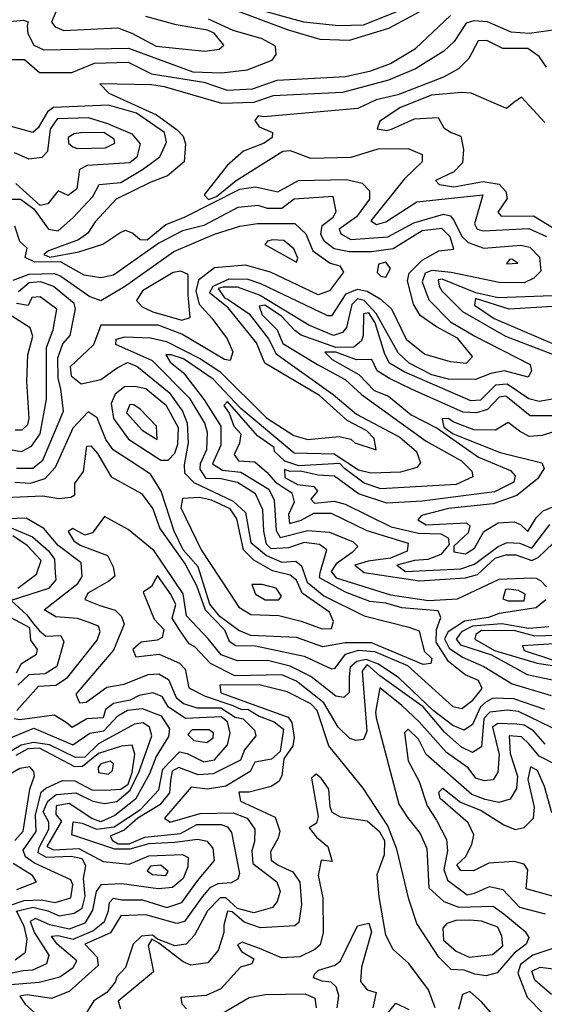
# Model space of a CAD drawing. Extents: x 532310 to 564776, y 3235731 to 3263568.
# Drawn here: x 544822 to 545836, y 3256578 to 3258482 of the extents above; entities that cross this region are included whole.
import ezdxf

# ---------------------------------------------------------------- set-up
doc = ezdxf.new("R2010")
doc.units = 0
doc.layers.add('CN_3302', color=56, linetype='CONTINUOUS')

msp = doc.modelspace()

# ---------------------------------------------------------------- linework, layer by layer
at = {"layer": 'CN_3302', "color": 12, "linetype": 'CONTINUOUS'}
for points in [[(544896, 3258506), (544884, 3258477), (544891, 3258468), (544908, 3258461)], [(545254, 3258510), (545371, 3258478), (545439, 3258471), (545487, 3258472), (545556, 3258500)], [(544748, 3258496), (544770, 3258475), (544830, 3258481), (544839, 3258478), (544837, 3258470), (544838, 3258455), (544850, 3258433), (544869, 3258424)], [(544808, 3258405), (544832, 3258405), (544861, 3258380), (544923, 3258380), (544967, 3258398), (545032, 3258400), (545077, 3258377), (545178, 3258361), (545223, 3258346), (545272, 3258348), (545320, 3258365), (545452, 3258372), (545501, 3258383), (545539, 3258397), (545587, 3258426), (545655, 3258490)], [(544908, 3258461), (545012, 3258466), (545039, 3258456), (545086, 3258431), (545180, 3258421), (545208, 3258425), (545217, 3258433), (545198, 3258456), (545185, 3258462), (545125, 3258472), (545066, 3258488)], [(545603, 3258502), (545535, 3258465), (545459, 3258442), (545403, 3258444), (545342, 3258462), (545235, 3258502)], [(544869, 3258424), (545033, 3258427), (545157, 3258381), (545213, 3258379), (545262, 3258385), (545310, 3258404), (545318, 3258415), (545317, 3258431), (545291, 3258445), (545235, 3258461), (545187, 3258483)], [(545863, 3258463), (545807, 3258455), (545772, 3258458), (545726, 3258478), (545700, 3258480), (545685, 3258475), (545662, 3258440), (545642, 3258421), (545587, 3258387), (545535, 3258365), (545446, 3258341), (545312, 3258335), (545274, 3258322), (545213, 3258320), (545102, 3258352), (545077, 3258356), (544977, 3258358), (544995, 3258340), (545087, 3258298), (545127, 3258269), (545138, 3258257), (545143, 3258242), (545140, 3258207), (545108, 3258180), (545076, 3258168), (545009, 3258135), (544968, 3258091), (544954, 3258069), (544936, 3258056), (544878, 3258035), (544869, 3258028), (544881, 3258023), (544937, 3258033), (544983, 3258048), (545016, 3258070), (545027, 3258075), (545041, 3258069), (545055, 3258057), (545069, 3258056), (545105, 3258086), (545141, 3258100), (545248, 3258154), (545278, 3258159), (545321, 3258149), (545361, 3258171), (545454, 3258173), (545484, 3258166), (545498, 3258151), (545498, 3258135), (545473, 3258101), (545440, 3258077), (545443, 3258068), (545462, 3258057), (545534, 3258062), (545584, 3258089), (545641, 3258106), (545655, 3258103), (545662, 3258093), (545677, 3258063), (545689, 3258051), (545719, 3258040), (545791, 3258046), (545808, 3258042), (545827, 3258023), (545829, 3257996), (545816, 3257982), (545797, 3257973), (545749, 3257974), (545656, 3257993), (545619, 3257997), (545606, 3257992), (545600, 3257975), (545613, 3257940), (545655, 3257898), (545702, 3257870), (545809, 3257815), (545811, 3257803), (545805, 3257791), (545759, 3257803), (545733, 3257798), (545703, 3257786), (545651, 3257787), (545619, 3257795), (545575, 3257818), (545554, 3257838), (545511, 3257914), (545488, 3257939), (545475, 3257942), (545464, 3257931), (545454, 3257887), (545446, 3257877), (545429, 3257871), (545381, 3257891), (545286, 3257949), (545243, 3257965), (545215, 3257965), (545206, 3257962), (545218, 3257944), (545225, 3257941), (545266, 3257913), (545303, 3257865), (545318, 3257836), (545428, 3257757), (545473, 3257719), (545557, 3257675), (545589, 3257647), (545597, 3257625), (545590, 3257616), (545558, 3257607), (545501, 3257605), (545477, 3257611), (545430, 3257642), (545353, 3257644), (545250, 3257730), (545196, 3257787), (545139, 3257826), (545115, 3257834), (545105, 3257834), (545113, 3257820), (545139, 3257799), (545179, 3257747), (545211, 3257696), (545211, 3257659), (545195, 3257623), (545214, 3257611), (545250, 3257607), (545304, 3257574), (545314, 3257553), (545318, 3257494), (545326, 3257481), (545379, 3257494), (545421, 3257491), (545467, 3257472), (545476, 3257463), (545465, 3257452), (545434, 3257430), (545424, 3257415), (545434, 3257403), (545539, 3257370), (545612, 3257359), (545668, 3257362), (545749, 3257400), (545811, 3257403), (545820, 3257402), (545829, 3257397), (545840, 3257385)], [(545840, 3258390), (545826, 3258411), (545804, 3258426), (545756, 3258426), (545725, 3258442), (545708, 3258441), (545690, 3258407), (545670, 3258387), (545641, 3258371), (545553, 3258337), (545511, 3258327), (545476, 3258310), (545294, 3258294), (545283, 3258296), (545277, 3258287), (545285, 3258275), (545311, 3258264), (545310, 3258254), (545295, 3258243), (545255, 3258228), (545223, 3258200), (545179, 3258143), (545187, 3258134), (545203, 3258140), (545241, 3258171), (545331, 3258228), (545345, 3258229), (545384, 3258214), (545463, 3258216), (545515, 3258232), (545573, 3258233), (545600, 3258221), (545600, 3258207), (545566, 3258174), (545501, 3258093), (545512, 3258086), (545530, 3258091), (545590, 3258130), (545717, 3258143), (545701, 3258087), (545706, 3258077), (545718, 3258074), (545806, 3258078), (545840, 3258063)], [(545837, 3258283), (545792, 3258332), (545777, 3258322), (545763, 3258310), (545695, 3258340), (545677, 3258341), (545618, 3258336), (545558, 3258312), (545518, 3258286), (545513, 3258271), (545532, 3258268), (545541, 3258270), (545585, 3258290), (545631, 3258293), (545642, 3258273), (545656, 3258264), (545675, 3258257), (545680, 3258231), (545678, 3258205), (545661, 3258188), (545626, 3258171), (545633, 3258163), (545661, 3258159), (545718, 3258169), (545749, 3258164), (545762, 3258150), (545764, 3258136), (545746, 3258110), (545753, 3258102), (545815, 3258103), (545885, 3258060)], [(544806, 3258135), (544824, 3258135), (544850, 3258116), (544878, 3258077), (544897, 3258074), (544925, 3258099), (544964, 3258140), (544976, 3258163), (545018, 3258167), (545060, 3258192), (545093, 3258217), (545106, 3258245), (545102, 3258264), (545048, 3258301), (544994, 3258317), (544888, 3258312), (544876, 3258304), (544858, 3258273), (544848, 3258264), (544804, 3258276)], [(544812, 3258225), (544840, 3258213), (544866, 3258216), (544877, 3258228), (544882, 3258270), (544896, 3258291), (544955, 3258293), (544992, 3258281), (545039, 3258261), (545055, 3258242), (545049, 3258216), (545035, 3258205), (544953, 3258200), (544938, 3258192), (544933, 3258155), (544916, 3258142), (544897, 3258151), (544877, 3258126), (544862, 3258123), (544815, 3258165)], [(544940, 3258263), (544928, 3258261), (544916, 3258254), (544917, 3258243), (544925, 3258236), (544934, 3258233), (544988, 3258234), (545006, 3258243), (545005, 3258251), (544985, 3258264), (544940, 3258263)], [(544794, 3257558), (544867, 3257561), (544898, 3257556), (544921, 3257559), (544929, 3257563), (544929, 3257585), (544946, 3257608), (544952, 3257657), (544960, 3257658), (544973, 3257643), (544999, 3257598), (545058, 3257566), (545080, 3257536), (545093, 3257498), (545142, 3257429), (545164, 3257388), (545181, 3257341), (545218, 3257302), (545227, 3257280), (545240, 3257272), (545278, 3257271), (545372, 3257251), (545425, 3257227), (545432, 3257228), (545452, 3257255), (545477, 3257263), (545508, 3257260), (545572, 3257233), (545659, 3257154), (545677, 3257150), (545698, 3257166), (545716, 3257189), (545709, 3257204), (545683, 3257215), (545651, 3257241), (545627, 3257278), (545628, 3257303), (545636, 3257326), (545631, 3257339), (545561, 3257345), (545530, 3257354), (545499, 3257357), (545452, 3257375), (545402, 3257403), (545403, 3257413), (545416, 3257457), (545402, 3257467), (545372, 3257471), (545342, 3257461), (545308, 3257459), (545299, 3257468), (545294, 3257493), (545292, 3257534), (545278, 3257565), (545243, 3257587), (545211, 3257594), (545183, 3257595), (545171, 3257613), (545172, 3257624), (545184, 3257651), (545185, 3257684), (545180, 3257702), (545152, 3257749), (545079, 3257822), (545008, 3257854), (545009, 3257864), (545026, 3257869), (545075, 3257867), (545106, 3257860), (545172, 3257826), (545209, 3257802), (545299, 3257712), (545352, 3257678), (545379, 3257670), (545440, 3257676), (545462, 3257671), (545470, 3257664), (545511, 3257650), (545507, 3257672), (545493, 3257687), (545455, 3257707), (545402, 3257755), (545296, 3257818), (545280, 3257857), (545225, 3257925), (545189, 3257954), (545196, 3257967), (545227, 3257981), (545263, 3257980), (545288, 3257972), (545417, 3257910), (545426, 3257910), (545453, 3257952), (545475, 3257961), (545494, 3257957), (545519, 3257942), (545541, 3257923), (545569, 3257864), (545605, 3257835), (545654, 3257821), (545686, 3257818), (545697, 3257831), (545668, 3257866), (545628, 3257888), (545596, 3257910), (545583, 3257932), (545572, 3257977), (545575, 3257992), (545600, 3258017), (545632, 3258035), (545661, 3258038), (545654, 3258062), (545638, 3258078), (545600, 3258074), (545544, 3258039), (545502, 3258033), (545459, 3258033), (545430, 3258039), (545411, 3258054), (545404, 3258067), (545407, 3258084), (545428, 3258100), (545434, 3258111), (545428, 3258140), (545353, 3258135), (545329, 3258117), (545301, 3258117), (545283, 3258123), (545244, 3258119), (545178, 3258084), (545137, 3258074), (545091, 3258050), (545004, 3257988), (544979, 3257983), (544947, 3257988), (544901, 3258014), (544852, 3258013), (544833, 3258022), (544837, 3258040), (544823, 3258053), (544813, 3258083)], [(544810, 3257978), (544841, 3257990), (544890, 3257991), (544902, 3257986), (544958, 3257947), (544979, 3257939), (545025, 3257966), (545120, 3258034), (545199, 3258067), (545248, 3258083), (545282, 3258088), (545354, 3258088), (545375, 3258068), (545389, 3258035), (545422, 3258011), (545441, 3258006), (545448, 3257994), (545421, 3257958), (545399, 3257950), (545307, 3257994), (545259, 3258007), (545199, 3258002), (545168, 3257978), (545163, 3257957), (545169, 3257932), (545194, 3257905), (545223, 3257865), (545234, 3257840), (545229, 3257823), (545218, 3257825), (545136, 3257874), (545090, 3257891), (544979, 3257891), (544965, 3257853), (544920, 3257811), (544922, 3257793), (544941, 3257778), (544979, 3257786), (545011, 3257809), (545031, 3257819), (545049, 3257812), (545111, 3257761), (545137, 3257725), (545146, 3257702), (545148, 3257664), (545140, 3257621), (545141, 3257606), (545159, 3257587), (545235, 3257551), (545259, 3257529), (545269, 3257471), (545299, 3257446), (545329, 3257433), (545356, 3257435), (545367, 3257426), (545378, 3257394), (545410, 3257368), (545488, 3257329), (545574, 3257307), (545594, 3257300), (545604, 3257261), (545619, 3257247), (545617, 3257237), (545602, 3257235), (545502, 3257277), (545451, 3257277), (545408, 3257269), (545357, 3257287), (545269, 3257291), (545246, 3257301), (545209, 3257328), (545190, 3257352), (545167, 3257424), (545138, 3257457), (545121, 3257493), (545096, 3257570), (545075, 3257603), (545036, 3257629), (545003, 3257650), (544989, 3257670), (544972, 3257712), (544955, 3257724), (544925, 3257692), (544891, 3257616), (544871, 3257594), (544843, 3257585), (544813, 3257587)], [(545311, 3258056), (545301, 3258054), (545296, 3258047), (545357, 3258013), (545360, 3258021), (545352, 3258039), (545333, 3258055), (545311, 3258056)], [(545530, 3257984), (545539, 3258001), (545530, 3258013), (545516, 3258009), (545513, 3257993), (545520, 3257986), (545530, 3257984)], [(545763, 3258010), (545785, 3258011), (545773, 3258019), (545769, 3258018), (545763, 3258010)], [(545060, 3257958), (545048, 3257939), (545059, 3257927), (545080, 3257917), (545136, 3257901), (545152, 3257906), (545148, 3257950), (545148, 3257989), (545134, 3257996), (545119, 3257993), (545060, 3257958)], [(544816, 3257615), (544848, 3257615), (544867, 3257630), (544907, 3257725), (544902, 3257768), (544897, 3257788), (544896, 3257828), (544906, 3257855), (544920, 3257871), (544930, 3257923), (544928, 3257933), (544888, 3257966), (544863, 3257975), (544841, 3257973), (544820, 3257956)], [(545851, 3257948), (545747, 3257944), (545704, 3257954), (545639, 3257980), (545631, 3257979), (545633, 3257967), (545638, 3257958), (545678, 3257918), (545761, 3257870), (545852, 3257835)], [(544807, 3257650), (544826, 3257647), (544845, 3257657), (544862, 3257681), (544874, 3257748), (544874, 3257848), (544887, 3257882), (544894, 3257922), (544862, 3257946), (544846, 3257945), (544839, 3257929), (544816, 3257933)], [(545884, 3257929), (545768, 3257922), (545703, 3257943), (545701, 3257930), (545739, 3257904), (545852, 3257856)], [(544814, 3257689), (544827, 3257689), (544838, 3257699), (544841, 3257711), (544836, 3257783), (544838, 3257834), (544848, 3257870), (544843, 3257886), (544778, 3257927)], [(545855, 3257749), (545826, 3257744), (545806, 3257749), (545764, 3257777), (545742, 3257775), (545713, 3257746), (545694, 3257745), (545565, 3257801), (545537, 3257818), (545528, 3257835), (545509, 3257896), (545497, 3257915), (545487, 3257913), (545486, 3257871), (545483, 3257861), (545468, 3257849), (545433, 3257848), (545366, 3257872), (545354, 3257881), (545328, 3257909), (545296, 3257930), (545285, 3257928), (545291, 3257911), (545320, 3257882), (545331, 3257856), (545398, 3257815), (545451, 3257786), (545483, 3257757), (545608, 3257667), (545676, 3257629), (545696, 3257609), (545698, 3257598), (545666, 3257583), (545520, 3257575), (545488, 3257586), (545450, 3257614), (545441, 3257624), (545362, 3257619), (545335, 3257628), (545315, 3257647), (545314, 3257655), (545282, 3257677), (545224, 3257744), (545217, 3257736), (545227, 3257721), (545236, 3257696), (545250, 3257681), (545247, 3257663), (545237, 3257641), (545245, 3257629), (545277, 3257627), (545300, 3257607), (545317, 3257588), (545348, 3257567), (545353, 3257549), (545342, 3257525), (545344, 3257508), (545366, 3257514), (545391, 3257528), (545424, 3257528), (545493, 3257494), (545573, 3257470), (545571, 3257454), (545539, 3257441), (545496, 3257435), (545470, 3257427), (545488, 3257413), (545595, 3257397), (545684, 3257403), (545707, 3257409), (545741, 3257441), (545762, 3257447), (545781, 3257447), (545812, 3257436), (545824, 3257442), (545868, 3257484)], [(545851, 3257716), (545809, 3257716), (545762, 3257754), (545749, 3257752), (545726, 3257728), (545705, 3257722), (545679, 3257723), (545582, 3257766), (545537, 3257788), (545513, 3257803), (545503, 3257825), (545473, 3257824), (545433, 3257839), (545412, 3257839), (545426, 3257825), (545478, 3257796), (545507, 3257765), (545535, 3257754), (545579, 3257718), (545629, 3257692), (545709, 3257636), (545771, 3257610), (545780, 3257600), (545777, 3257588), (545740, 3257569), (545600, 3257551), (545532, 3257547), (545477, 3257565), (545431, 3257599), (545399, 3257601), (545365, 3257609), (545345, 3257608), (545334, 3257612), (545335, 3257597), (545359, 3257583), (545391, 3257579), (545398, 3257570), (545385, 3257555), (545392, 3257547), (545430, 3257551), (545451, 3257545), (545540, 3257501), (545593, 3257489), (545636, 3257488), (545650, 3257480), (545652, 3257467), (545636, 3257448), (545611, 3257438), (545585, 3257436), (545551, 3257427), (545568, 3257415), (545675, 3257420), (545701, 3257429), (545747, 3257463), (545764, 3257471), (545789, 3257470), (545812, 3257460), (545847, 3257506)], [(545045, 3257773), (545025, 3257772), (545007, 3257758), (544999, 3257740), (545004, 3257711), (545033, 3257671), (545095, 3257630), (545109, 3257630), (545122, 3257644), (545128, 3257661), (545129, 3257693), (545106, 3257735), (545066, 3257768), (545045, 3257773)], [(545055, 3257729), (545043, 3257737), (545035, 3257738), (545029, 3257722), (545059, 3257688), (545088, 3257670), (545087, 3257696), (545055, 3257729)], [(545876, 3257692), (545832, 3257678), (545807, 3257676), (545788, 3257686), (545766, 3257703), (545742, 3257688), (545700, 3257689), (545661, 3257704), (545650, 3257711), (545639, 3257710), (545642, 3257694), (545660, 3257681), (545751, 3257645), (545831, 3257625), (545836, 3257614), (545823, 3257594), (545783, 3257562), (545737, 3257546), (545651, 3257537), (545599, 3257523), (545592, 3257515), (545608, 3257505), (545686, 3257509), (545692, 3257503), (545689, 3257490), (545661, 3257464), (545661, 3257453), (545684, 3257449), (545701, 3257460), (545719, 3257492), (545747, 3257509), (545778, 3257511), (545790, 3257506), (545804, 3257492), (545820, 3257519), (545834, 3257532), (545856, 3257541)], [(545170, 3257558), (545137, 3257556), (545134, 3257538), (545173, 3257457), (545228, 3257374), (545246, 3257346), (545269, 3257332), (545323, 3257330), (545366, 3257319), (545407, 3257304), (545425, 3257305), (545429, 3257318), (545421, 3257336), (545368, 3257373), (545357, 3257398), (545345, 3257408), (545311, 3257416), (545275, 3257437), (545255, 3257457), (545242, 3257517), (545229, 3257536), (545193, 3257553), (545170, 3257558)], [(544817, 3257146), (544859, 3257193), (544892, 3257195), (544915, 3257210), (544972, 3257282), (544978, 3257299), (544975, 3257309), (544955, 3257317), (544934, 3257324), (544892, 3257327), (544870, 3257341), (544935, 3257392), (544943, 3257405), (544941, 3257432), (544897, 3257465), (544869, 3257498), (544835, 3257518), (544800, 3257517)], [(545837, 3257148), (545777, 3257169), (545737, 3257170), (545724, 3257163), (545713, 3257153), (545697, 3257119), (545681, 3257108), (545659, 3257117), (545621, 3257146), (545555, 3257209), (545516, 3257236), (545492, 3257245), (545474, 3257241), (545461, 3257230), (545459, 3257211), (545459, 3257181), (545449, 3257171), (545433, 3257174), (545385, 3257212), (545345, 3257232), (545301, 3257243), (545243, 3257242), (545212, 3257254), (545187, 3257284), (545145, 3257329), (545138, 3257372), (545082, 3257455), (545032, 3257496), (544986, 3257521), (544963, 3257490), (544948, 3257485), (544925, 3257498), (544916, 3257492), (544927, 3257474), (544939, 3257466), (544992, 3257446), (545003, 3257424), (545006, 3257406), (544995, 3257396), (544954, 3257373), (544948, 3257361), (544977, 3257349), (545007, 3257340), (545019, 3257328), (545024, 3257313), (545004, 3257263), (544931, 3257178), (544938, 3257161), (544951, 3257162), (544991, 3257191), (545024, 3257197), (545071, 3257216), (545091, 3257217), (545110, 3257206), (545125, 3257171), (545139, 3257160), (545165, 3257151), (545211, 3257151), (545239, 3257133), (545254, 3257130), (545276, 3257108), (545279, 3257097), (545257, 3257070), (545249, 3257050), (545196, 3257024), (545167, 3257022), (545130, 3257036), (545117, 3257029), (545114, 3257011), (545112, 3256987), (545093, 3256964), (545051, 3256938), (545024, 3256915), (544997, 3256903), (545002, 3256895), (545013, 3256888), (545034, 3256888), (545064, 3256901), (545133, 3256908), (545165, 3256926), (545212, 3256926), (545224, 3256921), (545232, 3256910), (545247, 3256831), (545244, 3256820), (545231, 3256813), (545205, 3256811), (545190, 3256803), (545175, 3256786), (545141, 3256738), (545126, 3256734), (545066, 3256751), (545018, 3256749), (544998, 3256716), (544948, 3256694), (544972, 3256669), (544974, 3256653), (544918, 3256603), (544884, 3256589), (544837, 3256596), (544823, 3256594), (544833, 3256578), (544858, 3256556)], [(544807, 3257499), (544847, 3257482), (544878, 3257455), (544890, 3257439), (544891, 3257412), (544892, 3257399), (544878, 3257382), (544806, 3257359), (544836, 3257331), (544849, 3257314), (544861, 3257300), (544873, 3257290), (544902, 3257291), (544908, 3257279), (544894, 3257231), (544872, 3257217), (544840, 3257215), (544819, 3257195)], [(544819, 3257383), (544855, 3257410), (544864, 3257436), (544837, 3257465), (544809, 3257484)], [(545871, 3257103), (545786, 3257144), (545765, 3257147), (545731, 3257143), (545719, 3257131), (545715, 3257076), (545697, 3257065), (545676, 3257075), (545643, 3257104), (545602, 3257153), (545518, 3257213), (545494, 3257235), (545484, 3257222), (545493, 3257106), (545487, 3257090), (545472, 3257088), (545460, 3257092), (545438, 3257114), (545410, 3257161), (545357, 3257203), (545329, 3257215), (545238, 3257213), (545191, 3257237), (545161, 3257269), (545150, 3257275), (545131, 3257302), (545117, 3257325), (545124, 3257351), (545115, 3257370), (545089, 3257407), (545077, 3257386), (545061, 3257375), (545082, 3257323), (545101, 3257303), (545098, 3257287), (545088, 3257282), (545057, 3257278), (545041, 3257264), (545047, 3257250), (545092, 3257255), (545131, 3257238), (545142, 3257226), (545149, 3257190), (545181, 3257174), (545234, 3257156), (545251, 3257148), (545263, 3257149), (545285, 3257135), (545314, 3257124), (545332, 3257110), (545326, 3257067), (545309, 3257052), (545277, 3257046), (545268, 3257028), (545221, 3257000), (545185, 3256994), (545154, 3256998), (545102, 3256938), (545113, 3256930), (545171, 3256947), (545235, 3256948), (545262, 3256938), (545277, 3256917), (545276, 3256893), (545271, 3256875), (545273, 3256850), (545319, 3256815), (545326, 3256796), (545320, 3256777), (545311, 3256765), (545275, 3256755), (545243, 3256763), (545221, 3256784), (545210, 3256784), (545185, 3256759), (545160, 3256712), (545144, 3256694), (545122, 3256691), (545089, 3256704), (545079, 3256712), (545058, 3256710), (545042, 3256694), (545027, 3256649), (545010, 3256631), (545007, 3256621), (544991, 3256601), (544966, 3256585), (544939, 3256542)], [(545291, 3257390), (545271, 3257390), (545278, 3257371), (545297, 3257360), (545323, 3257360), (545328, 3257367), (545318, 3257383), (545291, 3257390)], [(545767, 3257381), (545761, 3257380), (545756, 3257362), (545766, 3257358), (545797, 3257358), (545799, 3257371), (545786, 3257378), (545767, 3257381)], [(545839, 3257360), (545820, 3257345), (545749, 3257334), (545728, 3257326), (545682, 3257319), (545650, 3257298), (545643, 3257285), (545652, 3257267), (545678, 3257249), (545719, 3257231), (545774, 3257198), (545849, 3257175)], [(544816, 3257219), (544826, 3257237), (544855, 3257255), (544857, 3257264), (544844, 3257282), (544842, 3257306), (544805, 3257326)], [(545845, 3257308), (545806, 3257305), (545754, 3257314), (545697, 3257309), (545676, 3257298), (545666, 3257284), (545674, 3257273), (545734, 3257254), (545803, 3257216), (545900, 3257195)], [(545860, 3257291), (545818, 3257290), (545780, 3257300), (545715, 3257301), (545704, 3257293), (545702, 3257284), (545740, 3257262), (545822, 3257238), (545935, 3257220)], [(545906, 3257278), (545794, 3257271), (545797, 3257262), (545852, 3257244)], [(545838, 3257081), (545815, 3257107), (545797, 3257118), (545783, 3257120), (545746, 3257121), (545736, 3257114), (545749, 3257061), (545746, 3257027), (545737, 3257012), (545720, 3257010), (545704, 3257015), (545689, 3257035), (545647, 3257065), (545594, 3257124), (545561, 3257156), (545518, 3257190), (545510, 3257143), (545511, 3257132), (545555, 3256965), (545572, 3256939), (545596, 3256908), (545609, 3256879), (545613, 3256803), (545642, 3256777), (545671, 3256766), (545737, 3256768), (545758, 3256753), (545799, 3256719), (545806, 3256707), (545801, 3256694), (545778, 3256677), (545745, 3256639), (545724, 3256633), (545702, 3256636), (545681, 3256644), (545656, 3256645), (545632, 3256669), (545590, 3256734), (545574, 3256781), (545551, 3256878), (545534, 3256923), (545486, 3256996), (545420, 3257078), (545397, 3257146), (545385, 3257159), (545339, 3257182), (545285, 3257196), (545209, 3257195), (545211, 3257180), (545341, 3257133), (545348, 3257123), (545353, 3257094), (545350, 3257078), (545333, 3257053), (545329, 3257020), (545323, 3257009), (545308, 3256999), (545266, 3256988), (545246, 3256988), (545249, 3256971), (545316, 3256940), (545325, 3256913), (545322, 3256899), (545307, 3256873), (545308, 3256857), (545322, 3256847), (545350, 3256834), (545364, 3256814), (545367, 3256771), (545362, 3256736), (545354, 3256730), (545288, 3256726), (545256, 3256737), (545233, 3256757), (545224, 3256758), (545217, 3256731), (545217, 3256717), (545206, 3256682), (545186, 3256658), (545153, 3256654), (545138, 3256660), (545091, 3256696), (545078, 3256704), (545071, 3256692), (545081, 3256641), (545013, 3256584), (545017, 3256569)], [(544805, 3256616), (544860, 3256621), (544900, 3256631), (544926, 3256649), (544933, 3256662), (544895, 3256694), (544884, 3256710), (544897, 3256711), (544926, 3256704), (544964, 3256720), (544986, 3256738), (544994, 3256759), (544996, 3256775), (545004, 3256783), (545020, 3256780), (545060, 3256780), (545107, 3256765), (545136, 3256775), (545166, 3256817), (545199, 3256856), (545196, 3256880), (545185, 3256893), (545166, 3256897), (545122, 3256891), (545072, 3256888), (545035, 3256878), (545006, 3256878), (544923, 3256906), (544926, 3256931), (544943, 3256928), (544971, 3256917), (545005, 3256921), (545056, 3256955), (545091, 3256993), (545099, 3257033), (545131, 3257066), (545146, 3257063), (545178, 3257047), (545199, 3257051), (545224, 3257080), (545229, 3257102), (545224, 3257124), (545212, 3257134), (545143, 3257131), (545109, 3257153), (545098, 3257173), (545080, 3257180), (545053, 3257175), (545036, 3257166), (545004, 3257160), (544988, 3257148), (544984, 3257132), (544952, 3257130), (544924, 3257113), (544912, 3257123), (544889, 3257137), (544823, 3257128), (544812, 3257130)], [(544794, 3257089), (544850, 3257112), (544925, 3257080), (544958, 3257102), (544985, 3257107), (545012, 3257136), (545031, 3257147), (545059, 3257150), (545096, 3257136), (545112, 3257111), (545110, 3257096), (545086, 3257057), (545073, 3257024), (545046, 3256975), (545006, 3256943), (544979, 3256931), (544962, 3256937), (544918, 3256966), (544893, 3256962), (544892, 3256945), (544903, 3256932), (544875, 3256883), (544888, 3256877), (544937, 3256879), (544984, 3256854), (545034, 3256849), (545072, 3256865), (545137, 3256868), (545148, 3256862), (545147, 3256844), (545138, 3256821), (545118, 3256804), (545090, 3256801), (545020, 3256811), (544979, 3256809), (544970, 3256796), (544963, 3256760), (544948, 3256735), (544918, 3256723), (544881, 3256732), (544853, 3256744), (544843, 3256738), (544851, 3256716), (544879, 3256673), (544874, 3256656), (544847, 3256644), (544829, 3256643), (544783, 3256633)], [(544814, 3256664), (544834, 3256679), (544837, 3256704), (544831, 3256729), (544816, 3256758), (544848, 3256766), (544877, 3256759), (544899, 3256749), (544928, 3256754), (544943, 3256764), (544949, 3256787), (544946, 3256821), (544950, 3256846), (544943, 3256859), (544922, 3256864), (544874, 3256862), (544858, 3256871), (544860, 3256881), (544879, 3256917), (544879, 3256930), (544868, 3256950), (544877, 3256971), (544893, 3256984), (544931, 3256987), (544964, 3256971), (544986, 3256966), (545010, 3256970), (545036, 3256992), (545053, 3257028), (545078, 3257097), (545073, 3257114), (545061, 3257122), (545044, 3257120), (544975, 3257082), (544948, 3257056), (544930, 3257055), (544880, 3257080), (544849, 3257084), (544825, 3257079), (544800, 3257064)], [(545166, 3257109), (545156, 3257109), (545147, 3257100), (545159, 3257088), (545184, 3257084), (545196, 3257093), (545197, 3257103), (545188, 3257109), (545166, 3257109)], [(545859, 3257041), (545826, 3257058), (545807, 3257081), (545792, 3257095), (545768, 3257097), (545770, 3257063), (545784, 3257019), (545782, 3256995), (545770, 3256975), (545748, 3256968), (545722, 3256974), (545696, 3256984), (545608, 3257061), (545593, 3257091), (545573, 3257110), (545566, 3257103), (545573, 3257049), (545594, 3257009), (545610, 3256962), (545628, 3256934), (545647, 3256897), (545649, 3256875), (545642, 3256839), (545649, 3256818), (545687, 3256790), (545701, 3256793), (545730, 3256806), (545756, 3256800), (545788, 3256766), (545838, 3256753)], [(544799, 3256768), (544831, 3256779), (544864, 3256780), (544891, 3256775), (544921, 3256784), (544925, 3256809), (544921, 3256819), (544851, 3256851), (544834, 3256863), (544829, 3256876), (544854, 3256912), (544853, 3256944), (544864, 3256988), (544873, 3256996), (544905, 3257011), (544929, 3257010), (544962, 3256993), (544989, 3256992), (545018, 3256994), (545032, 3257004), (545040, 3257026), (545045, 3257062), (545040, 3257079), (545019, 3257077), (544975, 3257063), (544944, 3257038), (544929, 3257037), (544861, 3257073), (544838, 3257072), (544815, 3257059)], [(544975, 3257026), (544994, 3257023), (545002, 3257030), (545004, 3257043), (544997, 3257048), (544979, 3257043), (544974, 3257036), (544975, 3257026)], [(544813, 3256895), (544829, 3256913), (544842, 3256994), (544851, 3257020), (544850, 3257028), (544842, 3257037), (544823, 3257034), (544795, 3257018)], [(545625, 3256571), (545612, 3256606), (545574, 3256657), (545544, 3256684), (545530, 3256712), (545517, 3256786), (545513, 3256829), (545527, 3256868), (545528, 3256894), (545518, 3256911), (545494, 3256932), (545442, 3256940), (545426, 3256949), (545422, 3256960), (545420, 3256994), (545405, 3257015), (545395, 3257023), (545386, 3257015), (545399, 3256941), (545396, 3256928), (545382, 3256919), (545396, 3256901), (545418, 3256883), (545426, 3256854), (545405, 3256857), (545399, 3256827), (545408, 3256784), (545409, 3256717), (545403, 3256693), (545393, 3256684), (545364, 3256670), (545328, 3256668), (545286, 3256686), (545252, 3256698), (545243, 3256693), (545251, 3256680), (545275, 3256666), (545271, 3256656), (545249, 3256650), (545211, 3256608), (545183, 3256595), (545134, 3256591), (545136, 3256579), (545145, 3256569)], [(545889, 3256777), (545801, 3256801), (545804, 3256838), (545797, 3256849), (545778, 3256854), (545729, 3256851), (545699, 3256836), (545675, 3256837), (545667, 3256848), (545684, 3256863), (545696, 3256887), (545700, 3256906), (545689, 3256929), (545635, 3256976), (545632, 3256988), (545640, 3256996), (545674, 3256969), (545714, 3256953), (545758, 3256925), (545780, 3256916), (545797, 3256920), (545815, 3256938), (545817, 3256959), (545805, 3257013), (545810, 3257037), (545822, 3257031), (545836, 3257000), (545850, 3256949)], [(544817, 3256800), (544855, 3256815), (544847, 3256827), (544810, 3256850)], [(545075, 3256845), (545069, 3256836), (545079, 3256829), (545105, 3256827), (545109, 3256835), (545095, 3256847), (545075, 3256845)], [(545436, 3256571), (545439, 3256595), (545434, 3256612), (545424, 3256621), (545407, 3256623), (545390, 3256629), (545392, 3256636), (545400, 3256644), (545432, 3256654), (545442, 3256662), (545475, 3256730), (545497, 3256735), (545502, 3256718), (545483, 3256650), (545481, 3256622), (545494, 3256606), (545511, 3256601), (545505, 3256571)], [(545692, 3256741), (545665, 3256740), (545648, 3256734), (545640, 3256725), (545641, 3256702), (545666, 3256681), (545691, 3256669), (545736, 3256674), (545756, 3256691), (545754, 3256710), (545746, 3256727), (545715, 3256739), (545692, 3256741)], [(545874, 3256693), (545814, 3256673), (545790, 3256655), (545785, 3256638), (545803, 3256592), (545833, 3256561), (545906, 3256524)], [(545850, 3256597), (545818, 3256625), (545812, 3256642), (545828, 3256650), (545859, 3256646)], [(545765, 3256525), (545715, 3256583), (545692, 3256603), (545678, 3256597), (545670, 3256568)], [(545214, 3256561), (545266, 3256591), (545297, 3256597), (545374, 3256598), (545393, 3256590), (545395, 3256571)], [(545524, 3256549), (545549, 3256580), (545574, 3256568)]]:
    msp.add_lwpolyline(points, dxfattribs=at)

doc.saveas('drawing.dxf')
